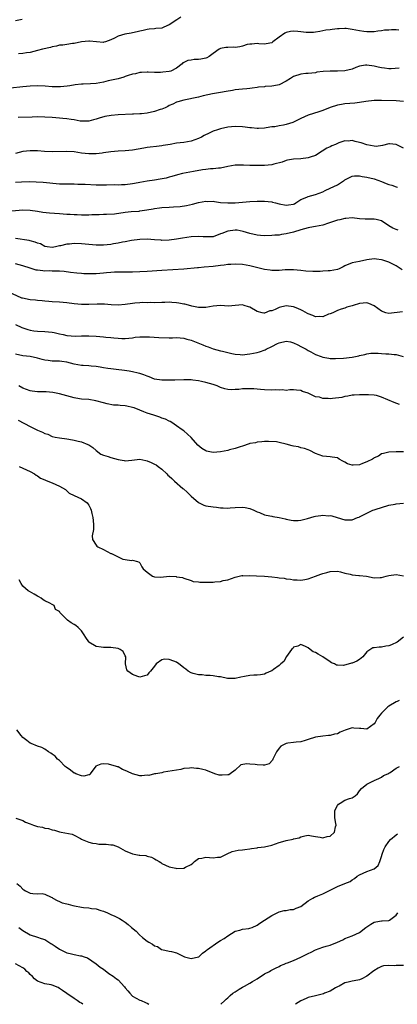
# Model space of a CAD drawing. Units: inches. Extents: x 2568000 to 2571000, y 1545000 to 1548000.
# Drawn here: x 2568488 to 2568591, y 1545000 to 1545269 of the extents above; entities that cross this region are included whole.
import ezdxf

# ---------------------------------------------------------------- set-up
doc = ezdxf.new("R2010")
doc.units = ezdxf.units.IN
doc.header["$MEASUREMENT"] = 0
doc.layers.add('LD25681545_2ft', color=31, linetype='Continuous')

msp = doc.modelspace()

# ---------------------------------------------------------------- linework, layer by layer
at = {"layer": 'LD25681545_2ft'}
for points, elevation in [([(2568487, 1545268.85), (2568488.82, 1545269.18)], 7336), ([(2568532.21, 1545269.79), (2568531.07, 1545269), (2568529, 1545267.63), (2568527.56, 1545267), (2568527.15, 1545266.85), (2568527, 1545266.79), (2568525.38, 1545266.62), (2568525, 1545266.54), (2568523.56, 1545266.44), (2568523, 1545266.35), (2568521.91, 1545266.09), (2568521, 1545265.91), (2568520.27, 1545265.73), (2568519, 1545265.45), (2568518.59, 1545265.41), (2568516.89, 1545265.11), (2568515, 1545264.6), (2568514.06, 1545264.05), (2568513, 1545263.54), (2568511.56, 1545263), (2568511.11, 1545262.89), (2568511, 1545262.87), (2568509.09, 1545263), (2568507.21, 1545263.21), (2568507, 1545263.21), (2568505.02, 1545262.98), (2568503, 1545262.58), (2568502.54, 1545262.54), (2568501, 1545262.32), (2568499.9, 1545262.1), (2568499, 1545262.07), (2568498.2, 1545261.8), (2568497, 1545261.63), (2568496.53, 1545261.47), (2568494.36, 1545261), (2568493, 1545260.64), (2568491, 1545260.14), (2568489.97, 1545259.97), (2568489, 1545259.82), (2568487.78, 1545259.78)], 7334), ([(2568591.78, 1545266.22), (2568591, 1545266.26), (2568589.71, 1545266.29), (2568589, 1545266.24), (2568587.82, 1545266.18), (2568587, 1545266), (2568586.05, 1545265.95), (2568585, 1545265.74), (2568584.28, 1545265.72), (2568583, 1545265.74), (2568582.19, 1545265.81), (2568581, 1545266.02), (2568579, 1545266.41), (2568577.37, 1545266.63), (2568577, 1545266.65), (2568575.4, 1545266.6), (2568575, 1545266.54), (2568573.57, 1545266.43), (2568573, 1545266.29), (2568571.81, 1545266.19), (2568571, 1545266.03), (2568570.17, 1545265.83), (2568569, 1545265.68), (2568568.44, 1545265.56), (2568566.4, 1545265.6), (2568565, 1545265.77), (2568564.16, 1545265.84), (2568563, 1545265.9), (2568562.17, 1545265.83), (2568561, 1545265.56), (2568560.6, 1545265.4), (2568559, 1545264.31), (2568557.32, 1545263), (2568557, 1545262.79), (2568555.53, 1545262.47), (2568555, 1545262.38), (2568553.48, 1545262.52), (2568553, 1545262.58), (2568551.58, 1545262.42), (2568551, 1545262.42), (2568550.29, 1545262.29), (2568549, 1545261.86), (2568548.33, 1545261.67), (2568547, 1545261.51), (2568546.47, 1545261.53), (2568545, 1545261.45), (2568544.49, 1545261.51), (2568543, 1545261.23), (2568542.61, 1545261), (2568541, 1545259.83), (2568539.88, 1545259), (2568539.32, 1545258.68), (2568539, 1545258.6), (2568537.68, 1545258.32), (2568537, 1545258.2), (2568535.81, 1545258.19), (2568535, 1545258), (2568534.06, 1545257.94), (2568533, 1545257.35), (2568532.75, 1545257.25), (2568532.53, 1545257), (2568531, 1545255.79), (2568529.47, 1545255), (2568529, 1545254.88), (2568527.25, 1545254.75), (2568526.61, 1545254.61), (2568525, 1545254.66), (2568523.24, 1545254.76), (2568523, 1545254.72), (2568521.38, 1545254.62), (2568521, 1545254.63), (2568519.74, 1545254.26), (2568519, 1545254.18), (2568517.8, 1545253.8), (2568517, 1545253.53), (2568516.59, 1545253.41), (2568515, 1545252.89), (2568512.34, 1545252.34), (2568511, 1545252.04), (2568509, 1545251.64), (2568507.52, 1545251.52), (2568505.46, 1545251.46), (2568505, 1545251.47), (2568503.26, 1545251.26), (2568501.82, 1545251), (2568501.11, 1545250.89), (2568499.27, 1545250.73), (2568497, 1545250.76), (2568495.09, 1545250.91), (2568493, 1545251.01), (2568491, 1545250.94), (2568489, 1545250.74), (2568485.64, 1545250.36)], 7332), ([(2568591.8, 1545255.8), (2568589.68, 1545255.68), (2568589, 1545255.66), (2568587.85, 1545255.85), (2568587, 1545255.91), (2568586.13, 1545256.13), (2568585, 1545256.33), (2568583, 1545256.65), (2568582.61, 1545256.61), (2568581, 1545256.35), (2568580.02, 1545256.02), (2568579, 1545255.59), (2568577, 1545255.07), (2568574.97, 1545254.97), (2568573, 1545255.04), (2568571.05, 1545254.95), (2568569.31, 1545254.69), (2568569, 1545254.59), (2568567, 1545254.39), (2568566.35, 1545254.35), (2568565, 1545254.19), (2568563, 1545253.54), (2568562.65, 1545253.35), (2568562.17, 1545253), (2568561, 1545252.29), (2568559, 1545251.29), (2568557.55, 1545251), (2568557, 1545250.9), (2568555.21, 1545250.79), (2568555, 1545250.75), (2568553.41, 1545250.59), (2568553, 1545250.5), (2568551.65, 1545250.35), (2568551, 1545250.24), (2568550.22, 1545250.22), (2568549, 1545250.11), (2568548.04, 1545249.96), (2568547, 1545249.91), (2568546.26, 1545249.74), (2568544.55, 1545249.45), (2568543, 1545249.15), (2568540.8, 1545248.8), (2568538.26, 1545248.26), (2568537, 1545247.93), (2568533, 1545247.09), (2568531.37, 1545246.63), (2568531, 1545246.49), (2568530.01, 1545245.99), (2568529, 1545245.6), (2568528.65, 1545245.35), (2568527.87, 1545245), (2568527, 1545244.63), (2568526.5, 1545244.5), (2568525, 1545243.95), (2568523, 1545243.57), (2568521.39, 1545243.39), (2568521, 1545243.38), (2568519.26, 1545243.26), (2568519, 1545243.28), (2568515, 1545243.1), (2568513.09, 1545242.91), (2568511.39, 1545242.61), (2568509.83, 1545242.17), (2568509, 1545241.87), (2568508.33, 1545241.67), (2568507, 1545241.34), (2568506.69, 1545241.31), (2568505, 1545241.34), (2568504.62, 1545241.38), (2568503, 1545241.68), (2568502.23, 1545241.77), (2568501, 1545241.98), (2568499.92, 1545242.08), (2568499, 1545242.18), (2568497, 1545242.36), (2568495, 1545242.47), (2568493, 1545242.49), (2568491.54, 1545242.46), (2568487.69, 1545242.31)], 7330), ([(2568593, 1545246.69), (2568591, 1545246.94), (2568587.01, 1545247.01), (2568585, 1545247), (2568582.71, 1545246.71), (2568581, 1545246.41), (2568579.74, 1545246.26), (2568577, 1545246.06), (2568576.09, 1545245.91), (2568575, 1545245.71), (2568572.96, 1545245.04), (2568571, 1545244.28), (2568569.89, 1545243.89), (2568567, 1545242.95), (2568565, 1545242.1), (2568564.25, 1545241.75), (2568563, 1545241.11), (2568562.74, 1545241), (2568561, 1545240.39), (2568560.21, 1545240.21), (2568559, 1545240.03), (2568557.82, 1545239.82), (2568557, 1545239.79), (2568555.53, 1545239.53), (2568555, 1545239.46), (2568553.37, 1545239.37), (2568553, 1545239.32), (2568551.51, 1545239.51), (2568551, 1545239.53), (2568549.72, 1545239.72), (2568549, 1545239.8), (2568547, 1545239.86), (2568545, 1545239.66), (2568543, 1545239.27), (2568542.15, 1545239), (2568541, 1545238.58), (2568539.92, 1545238.08), (2568538.59, 1545237.41), (2568537.82, 1545237), (2568537, 1545236.62), (2568535, 1545235.9), (2568533, 1545235.54), (2568531, 1545235.32), (2568529.25, 1545235), (2568527.32, 1545234.68), (2568527, 1545234.6), (2568525.54, 1545234.46), (2568523.76, 1545234.24), (2568523, 1545234.16), (2568522.04, 1545233.96), (2568519, 1545233.43), (2568517, 1545233.24), (2568515, 1545233.14), (2568513, 1545232.96), (2568511, 1545232.67), (2568510.63, 1545232.63), (2568509, 1545232.42), (2568508.43, 1545232.43), (2568507, 1545232.41), (2568505, 1545232.64), (2568503, 1545232.92), (2568500.93, 1545233.07), (2568496.99, 1545232.99), (2568494.91, 1545233.09), (2568493, 1545233.22), (2568491, 1545233.24), (2568489, 1545233.07), (2568487, 1545232.51)], 7328), ([(2568593, 1545233.97), (2568591, 1545234.99), (2568589.19, 1545235.19), (2568589, 1545235.19), (2568587.32, 1545234.68), (2568585.55, 1545234.45), (2568585, 1545234.47), (2568583, 1545234.89), (2568581.41, 1545235.41), (2568581, 1545235.55), (2568579.77, 1545235.77), (2568579, 1545236.03), (2568577.92, 1545235.92), (2568577, 1545235.96), (2568575.38, 1545235.38), (2568575, 1545235.27), (2568574.42, 1545235), (2568573.41, 1545234.59), (2568573, 1545234.37), (2568572.08, 1545233.92), (2568570.83, 1545233.17), (2568569, 1545231.98), (2568567.47, 1545231.47), (2568567, 1545231.28), (2568565, 1545231.08), (2568563, 1545231), (2568561.35, 1545230.65), (2568561, 1545230.6), (2568559.88, 1545230.12), (2568557.63, 1545229.63), (2568557, 1545229.43), (2568555, 1545229.22), (2568554.75, 1545229.25), (2568553, 1545229.19), (2568552.77, 1545229.23), (2568551, 1545229.22), (2568549.29, 1545229.29), (2568549, 1545229.31), (2568547, 1545229.3), (2568545, 1545228.99), (2568543, 1545228.53), (2568542.49, 1545228.49), (2568541, 1545228.28), (2568540.29, 1545228.29), (2568539, 1545228.13), (2568538.05, 1545228.05), (2568535.61, 1545227.61), (2568532.62, 1545227), (2568531.3, 1545226.7), (2568529.75, 1545226.25), (2568529, 1545226.07), (2568528.18, 1545225.81), (2568526.53, 1545225.47), (2568525, 1545225.24), (2568523, 1545224.97), (2568521, 1545224.6), (2568520.47, 1545224.47), (2568519, 1545224.18), (2568517, 1545223.93), (2568515.92, 1545223.92), (2568515, 1545223.89), (2568513.91, 1545223.91), (2568511.89, 1545223.89), (2568511, 1545223.86), (2568509, 1545223.86), (2568506, 1545224), (2568505, 1545224.07), (2568504.06, 1545224.06), (2568503, 1545224.1), (2568501, 1545224.08), (2568499, 1545224.17), (2568494.55, 1545224.55), (2568492.67, 1545224.67), (2568490.72, 1545224.72), (2568488.67, 1545224.67), (2568487, 1545224.59)], 7326), ([(2568485, 1545216.78), (2568489, 1545217.11), (2568491, 1545217.04), (2568493, 1545216.73), (2568494.48, 1545216.48), (2568496.27, 1545216.27), (2568499, 1545216.09), (2568500.04, 1545216.04), (2568501, 1545215.97), (2568501.94, 1545215.94), (2568503, 1545215.85), (2568503.84, 1545215.84), (2568505, 1545215.78), (2568505.79, 1545215.79), (2568507, 1545215.78), (2568507.81, 1545215.81), (2568509.85, 1545215.85), (2568511, 1545215.9), (2568511.89, 1545215.89), (2568514.04, 1545216.04), (2568517, 1545216.45), (2568518.62, 1545216.62), (2568520.79, 1545216.79), (2568521, 1545216.8), (2568522.91, 1545217.08), (2568524.58, 1545217.42), (2568525, 1545217.49), (2568526.33, 1545217.67), (2568527, 1545217.73), (2568529, 1545217.84), (2568530.12, 1545217.89), (2568531.95, 1545218.05), (2568533.68, 1545218.32), (2568535.33, 1545218.67), (2568537, 1545219.09), (2568539, 1545219.45), (2568539.43, 1545219.43), (2568541, 1545219.44), (2568541.37, 1545219.37), (2568543, 1545219.16), (2568545, 1545218.99), (2568547, 1545219.06), (2568549, 1545219.25), (2568551, 1545219.37), (2568553, 1545219.45), (2568555, 1545219.47), (2568557, 1545219.28), (2568557.23, 1545219.23), (2568558, 1545219), (2568559, 1545218.77), (2568561, 1545218.39), (2568561.55, 1545218.45), (2568563, 1545218.7), (2568563.21, 1545218.79), (2568563.63, 1545219), (2568565, 1545219.9), (2568566.59, 1545220.59), (2568567, 1545220.8), (2568569, 1545221.32), (2568571, 1545222.07), (2568571.62, 1545222.37), (2568573, 1545223), (2568575, 1545223.95), (2568576.63, 1545225), (2568576.84, 1545225.16), (2568577, 1545225.29), (2568579, 1545226.33), (2568579.63, 1545226.37), (2568581, 1545226.36), (2568581.75, 1545226.25), (2568583, 1545226), (2568585, 1545225.57), (2568587, 1545224.87), (2568588.32, 1545224.32), (2568589, 1545224.06), (2568589.81, 1545223.81), (2568591, 1545223.41), (2568591.36, 1545223.35)], 7324), ([(2568591.58, 1545211.58), (2568591, 1545211.7), (2568590.14, 1545212.14), (2568589, 1545212.76), (2568587, 1545214.13), (2568585.57, 1545214.43), (2568585, 1545214.6), (2568583, 1545214.54), (2568582.54, 1545214.54), (2568581, 1545214.64), (2568579, 1545214.9), (2568577.24, 1545214.76), (2568577, 1545214.77), (2568575.59, 1545214.41), (2568575, 1545214.28), (2568573.89, 1545213.89), (2568572.53, 1545213.47), (2568571, 1545212.96), (2568569, 1545212.52), (2568568.47, 1545212.47), (2568567, 1545212.19), (2568565.92, 1545211.92), (2568565, 1545211.66), (2568563, 1545211.04), (2568561, 1545210.52), (2568559.65, 1545210.35), (2568559, 1545210.23), (2568557.85, 1545210.15), (2568557, 1545210.06), (2568555, 1545209.98), (2568553.94, 1545210.06), (2568553, 1545210.17), (2568551, 1545210.67), (2568549.23, 1545211.23), (2568547.52, 1545211.52), (2568547, 1545211.55), (2568545, 1545211.31), (2568543.34, 1545210.66), (2568543, 1545210.51), (2568541, 1545209.76), (2568540.29, 1545209.71), (2568539, 1545209.69), (2568538.27, 1545209.73), (2568537, 1545209.85), (2568535, 1545209.76), (2568532.59, 1545209.41), (2568531, 1545209.13), (2568529, 1545208.86), (2568527, 1545208.77), (2568526.8, 1545208.8), (2568524.94, 1545208.94), (2568523, 1545209.07), (2568520.98, 1545209.02), (2568518.7, 1545208.7), (2568517, 1545208.34), (2568516.23, 1545208.23), (2568515, 1545207.96), (2568513.78, 1545207.78), (2568513, 1545207.65), (2568511, 1545207.43), (2568509, 1545207.43), (2568505, 1545207.79), (2568503, 1545207.88), (2568501.77, 1545207.77), (2568501, 1545207.76), (2568499.31, 1545207.31), (2568499, 1545207.27), (2568497.9, 1545207), (2568497, 1545206.84), (2568495.62, 1545207), (2568495, 1545207.11), (2568493.78, 1545207.78), (2568493, 1545208.01), (2568492.32, 1545208.32), (2568491, 1545208.63), (2568490.71, 1545208.71), (2568487, 1545209.31)], 7322), ([(2568592.68, 1545200.68), (2568591, 1545201.8), (2568589, 1545202.83), (2568588.49, 1545203), (2568587.33, 1545203.33), (2568587, 1545203.47), (2568585.6, 1545203.6), (2568585, 1545203.73), (2568583, 1545203.47), (2568581, 1545203.01), (2568579, 1545202.61), (2568577, 1545201.81), (2568576.51, 1545201.49), (2568575.44, 1545201), (2568575, 1545200.85), (2568573, 1545200.45), (2568572.4, 1545200.4), (2568571, 1545200.34), (2568570.27, 1545200.27), (2568569, 1545200.29), (2568568.23, 1545200.23), (2568566.35, 1545200.35), (2568565, 1545200.53), (2568563, 1545200.76), (2568561, 1545200.74), (2568560.7, 1545200.7), (2568559, 1545200.54), (2568557, 1545200.5), (2568556.58, 1545200.58), (2568555, 1545200.82), (2568554.33, 1545201), (2568551, 1545201.8), (2568550.03, 1545201.97), (2568549, 1545202.15), (2568547, 1545202.28), (2568545.81, 1545202.19), (2568545, 1545202.17), (2568543.97, 1545202.03), (2568543, 1545201.93), (2568541, 1545201.67), (2568538.58, 1545201.41), (2568537, 1545201.28), (2568536.75, 1545201.25), (2568533, 1545200.93), (2568527, 1545200.49), (2568523, 1545200.29), (2568521, 1545200.15), (2568519, 1545200.07), (2568515, 1545200.07), (2568514.04, 1545200.04), (2568513, 1545199.97), (2568511.88, 1545199.88), (2568511, 1545199.77), (2568509, 1545199.61), (2568507, 1545199.61), (2568505.66, 1545199.66), (2568505, 1545199.72), (2568503.79, 1545199.79), (2568502.01, 1545200.01), (2568500.25, 1545200.25), (2568499, 1545200.33), (2568498.39, 1545200.39), (2568497, 1545200.38), (2568496.4, 1545200.4), (2568495, 1545200.39), (2568494.43, 1545200.43), (2568493, 1545200.6), (2568492.66, 1545200.66), (2568491.57, 1545201), (2568491, 1545201.15), (2568489, 1545201.83), (2568487, 1545202.37)], 7320), ([(2568592.73, 1545189.27), (2568589, 1545188.77), (2568588.18, 1545189), (2568587, 1545189.4), (2568585, 1545190.85), (2568583.51, 1545191.51), (2568583, 1545191.68), (2568581, 1545191.52), (2568579.26, 1545191), (2568579, 1545190.91), (2568577.51, 1545190.49), (2568577, 1545190.27), (2568576.03, 1545189.97), (2568575, 1545189.61), (2568573.73, 1545189), (2568573, 1545188.67), (2568572.56, 1545188.56), (2568571, 1545187.9), (2568569.98, 1545187.98), (2568569, 1545187.87), (2568568.24, 1545188.24), (2568567, 1545188.66), (2568566.8, 1545188.8), (2568565.55, 1545189.55), (2568565, 1545189.79), (2568563.68, 1545190.32), (2568563, 1545190.62), (2568561, 1545190.84), (2568559, 1545190.41), (2568557.91, 1545189.91), (2568557, 1545189.55), (2568556.52, 1545189.48), (2568555, 1545188.89), (2568554.89, 1545188.89), (2568554.41, 1545189), (2568553, 1545189.29), (2568551, 1545190.49), (2568550.63, 1545190.63), (2568549.45, 1545191), (2568549, 1545191.13), (2568547, 1545190.98), (2568545.17, 1545190.83), (2568543, 1545190.93), (2568541, 1545190.83), (2568539, 1545190.44), (2568537.61, 1545190.39), (2568537, 1545190.46), (2568535.19, 1545190.81), (2568534.9, 1545190.9), (2568533.29, 1545191.29), (2568533, 1545191.33), (2568531.58, 1545191.58), (2568531, 1545191.71), (2568529.75, 1545191.75), (2568529, 1545191.86), (2568527.78, 1545191.78), (2568527, 1545191.78), (2568525, 1545191.7), (2568523.75, 1545191.75), (2568523, 1545191.74), (2568521.76, 1545191.76), (2568521, 1545191.72), (2568519.6, 1545191.6), (2568519, 1545191.53), (2568517, 1545191.24), (2568515, 1545191.05), (2568513.14, 1545191.14), (2568511.31, 1545191.31), (2568511, 1545191.33), (2568509.32, 1545191.32), (2568507, 1545191.22), (2568505, 1545191.27), (2568503, 1545191.44), (2568501, 1545191.67), (2568499, 1545191.85), (2568497, 1545191.97), (2568496.06, 1545192.06), (2568495, 1545192.13), (2568494.24, 1545192.24), (2568493, 1545192.31), (2568492.41, 1545192.41), (2568491, 1545192.5), (2568488.93, 1545192.93), (2568488.76, 1545193), (2568485, 1545194.66)], 7318), ([(2568487, 1545185.82), (2568488.72, 1545185), (2568489, 1545184.88), (2568490.37, 1545184.37), (2568491, 1545184.2), (2568492.03, 1545184.03), (2568493, 1545183.91), (2568495, 1545183.86), (2568497, 1545183.69), (2568497.55, 1545183.55), (2568499, 1545183.24), (2568500.04, 1545183), (2568501, 1545182.81), (2568503.39, 1545182.61), (2568505, 1545182.67), (2568505.36, 1545182.64), (2568507, 1545182.7), (2568509, 1545182.6), (2568511, 1545182.41), (2568511.67, 1545182.33), (2568513, 1545182.23), (2568513.9, 1545182.1), (2568515, 1545182.05), (2568516.04, 1545181.96), (2568517, 1545181.98), (2568519, 1545182.16), (2568519.73, 1545182.27), (2568521, 1545182.37), (2568521.59, 1545182.41), (2568523.61, 1545182.39), (2568526.2, 1545182.2), (2568529, 1545182.15), (2568529.85, 1545182.15), (2568531, 1545182.18), (2568533, 1545182.02), (2568533.79, 1545181.79), (2568535, 1545181.48), (2568538.22, 1545180.22), (2568539, 1545179.85), (2568539.67, 1545179.67), (2568541, 1545179.13), (2568543, 1545178.6), (2568543.52, 1545178.48), (2568545, 1545178.09), (2568546.14, 1545177.87), (2568547, 1545177.63), (2568548.41, 1545177.59), (2568549, 1545177.52), (2568550.31, 1545177.69), (2568551, 1545177.73), (2568553, 1545178.11), (2568553.71, 1545178.29), (2568555.18, 1545178.82), (2568555.5, 1545179), (2568557, 1545179.74), (2568558.56, 1545180.56), (2568559, 1545180.75), (2568561, 1545181.22), (2568562.17, 1545181), (2568563, 1545180.81), (2568564.18, 1545180.18), (2568565, 1545179.78), (2568565.48, 1545179.48), (2568566.42, 1545179), (2568567, 1545178.64), (2568567.73, 1545178.27), (2568569, 1545177.56), (2568570.54, 1545177), (2568571, 1545176.85), (2568572.57, 1545176.57), (2568573, 1545176.52), (2568574.48, 1545176.48), (2568576.58, 1545176.58), (2568579, 1545176.85), (2568580.81, 1545177.19), (2568581, 1545177.26), (2568582.43, 1545177.57), (2568583, 1545177.77), (2568584.1, 1545177.9), (2568585, 1545177.94), (2568586.06, 1545177.94), (2568587, 1545177.84), (2568588.21, 1545177.79), (2568589, 1545177.73), (2568590.44, 1545177.56), (2568591, 1545177.56), (2568592.94, 1545177.06)], 7316), ([(2568591.9, 1545163.9), (2568590.43, 1545164.43), (2568588.77, 1545165.23), (2568587, 1545165.96), (2568585.65, 1545166.35), (2568585, 1545166.47), (2568583.46, 1545166.54), (2568582.55, 1545166.55), (2568581, 1545166.53), (2568579.56, 1545166.44), (2568579, 1545166.46), (2568577.85, 1545166.15), (2568577, 1545166.13), (2568576.17, 1545165.83), (2568573.59, 1545165.59), (2568573, 1545165.49), (2568572.44, 1545165.56), (2568571, 1545165.58), (2568570.1, 1545165.9), (2568569, 1545166.02), (2568567.01, 1545166.99), (2568565.46, 1545167.46), (2568565, 1545167.76), (2568563.82, 1545167.82), (2568563, 1545167.95), (2568561.93, 1545167.93), (2568561, 1545167.77), (2568559.92, 1545167.92), (2568559, 1545167.79), (2568557.91, 1545167.91), (2568557, 1545167.84), (2568555, 1545167.92), (2568553.98, 1545167.98), (2568553, 1545168.1), (2568552.16, 1545168.16), (2568551, 1545168.23), (2568550.22, 1545168.22), (2568549, 1545168.16), (2568548.05, 1545168.05), (2568547, 1545167.97), (2568545.92, 1545167.92), (2568545, 1545167.97), (2568544.21, 1545168.21), (2568543, 1545168.6), (2568542.13, 1545169), (2568541, 1545169.39), (2568539, 1545169.93), (2568537.78, 1545170.22), (2568537, 1545170.36), (2568535.41, 1545170.59), (2568535, 1545170.63), (2568533, 1545170.63), (2568530.53, 1545170.53), (2568529, 1545170.52), (2568527.45, 1545170.55), (2568527, 1545170.52), (2568525, 1545170.88), (2568523.5, 1545171.5), (2568523, 1545171.67), (2568522.06, 1545172.06), (2568521, 1545172.36), (2568520.49, 1545172.49), (2568519, 1545172.81), (2568518.06, 1545173), (2568516.81, 1545173.19), (2568514.49, 1545173.51), (2568513, 1545173.65), (2568512.23, 1545173.77), (2568511, 1545173.94), (2568510.12, 1545174.12), (2568509, 1545174.28), (2568507.64, 1545174.36), (2568507, 1545174.45), (2568505.47, 1545174.53), (2568505, 1545174.58), (2568502.98, 1545174.98), (2568501, 1545175.5), (2568499.68, 1545175.68), (2568499, 1545175.74), (2568497, 1545175.78), (2568495.91, 1545175.91), (2568495, 1545176.05), (2568494.23, 1545176.23), (2568493, 1545176.58), (2568491.04, 1545177), (2568489, 1545177.25), (2568487, 1545177.67)], 7314), ([(2568593.02, 1545151.02), (2568590.98, 1545151), (2568589, 1545150.91), (2568587.51, 1545150.49), (2568587, 1545150.44), (2568586.18, 1545149.82), (2568585, 1545149.37), (2568584.81, 1545149.19), (2568584.54, 1545149), (2568583, 1545148.22), (2568581.78, 1545147.78), (2568581, 1545147.44), (2568579.31, 1545147.31), (2568579, 1545147.32), (2568577.71, 1545147.71), (2568577, 1545148.19), (2568576.43, 1545148.43), (2568575.45, 1545149), (2568575, 1545149.33), (2568573.53, 1545149.53), (2568573, 1545149.62), (2568571, 1545149.75), (2568569, 1545150.5), (2568567.38, 1545151.38), (2568567, 1545151.49), (2568565.93, 1545151.93), (2568565, 1545152.1), (2568564.3, 1545152.3), (2568563, 1545152.53), (2568562.61, 1545152.61), (2568560.92, 1545153.08), (2568559, 1545153.57), (2568558.28, 1545153.72), (2568556.16, 1545153.84), (2568555, 1545153.78), (2568554.33, 1545153.67), (2568553, 1545153.64), (2568552.56, 1545153.44), (2568551, 1545153.24), (2568550.85, 1545153.15), (2568549, 1545152.55), (2568548.39, 1545152.39), (2568547, 1545151.87), (2568545.49, 1545151.49), (2568545, 1545151.34), (2568543, 1545150.95), (2568541, 1545150.81), (2568539.2, 1545151.2), (2568539, 1545151.27), (2568537.89, 1545151.89), (2568536.77, 1545152.77), (2568535, 1545154.86), (2568533, 1545156.74), (2568532.52, 1545157), (2568531, 1545158.11), (2568529.71, 1545159), (2568529.25, 1545159.25), (2568529, 1545159.37), (2568527.94, 1545159.94), (2568527, 1545160.22), (2568526.47, 1545160.47), (2568524.78, 1545161), (2568523, 1545161.53), (2568522.07, 1545161.93), (2568521, 1545162.33), (2568519.38, 1545163), (2568519, 1545163.12), (2568517.44, 1545163.44), (2568517, 1545163.51), (2568515.62, 1545163.62), (2568515, 1545163.7), (2568513.77, 1545163.77), (2568512.07, 1545164.07), (2568511, 1545164.33), (2568508.92, 1545164.92), (2568507, 1545165.24), (2568505, 1545165.39), (2568504.52, 1545165.48), (2568503, 1545165.69), (2568499, 1545166.8), (2568497.18, 1545167.18), (2568495.35, 1545167.35), (2568495, 1545167.36), (2568493.38, 1545167.38), (2568493, 1545167.4), (2568491.54, 1545167.54), (2568491, 1545167.65), (2568489.99, 1545167.99), (2568489, 1545168.42), (2568487.92, 1545169)], 7312), ([(2568487.67, 1545159.67), (2568491, 1545157.86), (2568493, 1545156.91), (2568494.38, 1545156.38), (2568495, 1545156.02), (2568495.79, 1545155.79), (2568497, 1545155.19), (2568497.87, 1545155), (2568499, 1545154.79), (2568501, 1545154.55), (2568501.57, 1545154.43), (2568503, 1545154.17), (2568504.14, 1545153.86), (2568505, 1545153.68), (2568506.77, 1545153), (2568507, 1545152.89), (2568508.13, 1545152.13), (2568509, 1545151.38), (2568510.35, 1545150.35), (2568511, 1545150.08), (2568512.32, 1545149.68), (2568513, 1545149.43), (2568515, 1545148.88), (2568516.65, 1545148.65), (2568517, 1545148.55), (2568518.74, 1545148.74), (2568521, 1545148.95), (2568522.58, 1545148.58), (2568523, 1545148.53), (2568524.03, 1545148.03), (2568525, 1545147.62), (2568525.39, 1545147.39), (2568525.95, 1545147), (2568527, 1545146.22), (2568528.31, 1545145), (2568528.64, 1545144.64), (2568529, 1545144.37), (2568529.68, 1545143.67), (2568530.47, 1545143), (2568532.71, 1545141), (2568532.86, 1545140.86), (2568533.92, 1545139.92), (2568535, 1545138.89), (2568537, 1545137.15), (2568538.43, 1545136.43), (2568539, 1545136.25), (2568541, 1545135.93), (2568541.88, 1545135.88), (2568543, 1545135.71), (2568543.71, 1545135.71), (2568545, 1545135.6), (2568545.67, 1545135.67), (2568547, 1545135.76), (2568549, 1545135.86), (2568549.74, 1545135.74), (2568551, 1545135.47), (2568552.15, 1545135), (2568553, 1545134.59), (2568553.64, 1545134.36), (2568555, 1545133.79), (2568556.52, 1545133.48), (2568557, 1545133.36), (2568557.33, 1545133.33), (2568559, 1545133.05), (2568560.67, 1545132.67), (2568561, 1545132.61), (2568562.32, 1545132.32), (2568563, 1545132.25), (2568564.25, 1545132.25), (2568565, 1545132.31), (2568566.79, 1545132.79), (2568568.65, 1545133.35), (2568569, 1545133.43), (2568570.44, 1545133.56), (2568571, 1545133.71), (2568572.5, 1545133.5), (2568573, 1545133.55), (2568573.46, 1545133.46), (2568574.9, 1545133), (2568577, 1545132.42), (2568579, 1545132.36), (2568580.45, 1545133), (2568580.86, 1545133.14), (2568581, 1545133.17), (2568583, 1545134.23), (2568583.54, 1545134.46), (2568584.64, 1545135), (2568585, 1545135.16), (2568585.24, 1545135.24), (2568589, 1545136.38), (2568590.72, 1545136.72), (2568591, 1545136.8), (2568593, 1545136.99)], 7310), ([(2568488.03, 1545147), (2568489, 1545146.49), (2568489.98, 1545146.02), (2568491, 1545145.63), (2568492.15, 1545145), (2568492.64, 1545144.64), (2568493, 1545144.44), (2568493.81, 1545143.81), (2568495, 1545143.32), (2568495.21, 1545143.21), (2568495.85, 1545143), (2568497, 1545142.54), (2568497.98, 1545142.02), (2568499, 1545141.63), (2568500.64, 1545140.64), (2568501, 1545140.29), (2568501.68, 1545139.68), (2568503, 1545139.08), (2568503.04, 1545139.04), (2568505, 1545138.17), (2568506.56, 1545137), (2568506.77, 1545136.77), (2568507, 1545136.44), (2568507.51, 1545135.51), (2568507.71, 1545135), (2568507.88, 1545134.12), (2568508.13, 1545133), (2568508.18, 1545132.18), (2568508.28, 1545131), (2568508.27, 1545129.73), (2568507.98, 1545127.98), (2568508.04, 1545127), (2568509, 1545125.48), (2568509.2, 1545125.2), (2568509.48, 1545125), (2568511, 1545124.29), (2568513, 1545123.24), (2568513.19, 1545123.19), (2568513.58, 1545123), (2568515, 1545122.24), (2568516.35, 1545121.65), (2568517, 1545121.53), (2568518.71, 1545121.29), (2568519, 1545121.33), (2568520.29, 1545121), (2568520.79, 1545120.79), (2568521, 1545120.63), (2568521.55, 1545119.55), (2568521.9, 1545119), (2568523, 1545118.1), (2568524.44, 1545117), (2568525, 1545116.78), (2568526.72, 1545116.72), (2568529, 1545116.96), (2568530.88, 1545116.88), (2568531, 1545116.84), (2568532.66, 1545116.66), (2568533, 1545116.41), (2568535, 1545115.8), (2568535.52, 1545115.52), (2568537, 1545115.46), (2568537.36, 1545115.36), (2568539, 1545115.36), (2568539.38, 1545115.38), (2568541, 1545115.39), (2568541.49, 1545115.49), (2568543, 1545115.52), (2568543.78, 1545115.78), (2568545, 1545115.98), (2568547, 1545116.77), (2568548.08, 1545117), (2568548.86, 1545117.14), (2568549, 1545117.14), (2568549.12, 1545117.12), (2568551, 1545117.14), (2568552.88, 1545117.12), (2568555, 1545117.03), (2568557, 1545116.81), (2568558.6, 1545116.6), (2568559, 1545116.53), (2568560.41, 1545116.41), (2568561, 1545116.28), (2568562.17, 1545116.17), (2568563, 1545116.03), (2568563.97, 1545115.97), (2568565, 1545115.92), (2568566.08, 1545116.08), (2568567, 1545116.25), (2568568.98, 1545117), (2568570.47, 1545117.53), (2568571, 1545117.71), (2568572.04, 1545117.96), (2568573, 1545118.28), (2568575, 1545118.34), (2568575.81, 1545118.19), (2568577, 1545117.79), (2568578.46, 1545117.54), (2568579, 1545117.35), (2568580.78, 1545117.22), (2568581, 1545117.18), (2568582.88, 1545117), (2568585, 1545116.56), (2568586.62, 1545116.62), (2568587, 1545116.61), (2568588.24, 1545117), (2568589, 1545117.2), (2568591, 1545117.44), (2568593, 1545117.05)], 7308), ([(2568593, 1545100.3), (2568591.26, 1545099), (2568589.74, 1545098.26), (2568589, 1545097.99), (2568588.15, 1545097.85), (2568587, 1545097.58), (2568586.37, 1545097.63), (2568585, 1545097.4), (2568584.62, 1545097.38), (2568583, 1545096.35), (2568581.93, 1545095), (2568581, 1545094.27), (2568580.24, 1545093.76), (2568579, 1545093.22), (2568578.81, 1545093.19), (2568576.61, 1545092.61), (2568575, 1545092.65), (2568574.7, 1545092.7), (2568574.19, 1545093), (2568573.34, 1545093.34), (2568573, 1545093.59), (2568571, 1545094.97), (2568569.7, 1545095.7), (2568569, 1545096.12), (2568568.36, 1545096.36), (2568567.47, 1545097), (2568567, 1545097.43), (2568566.26, 1545097.74), (2568565, 1545098.31), (2568564.11, 1545097.89), (2568563, 1545097.63), (2568562.74, 1545097.26), (2568562.43, 1545097), (2568561.08, 1545095.08), (2568560.3, 1545093.7), (2568559.52, 1545093), (2568559, 1545092.63), (2568557.53, 1545091.53), (2568557, 1545091.17), (2568556.77, 1545091), (2568555.52, 1545090.48), (2568555, 1545090.25), (2568553.92, 1545090.08), (2568553, 1545089.97), (2568552.09, 1545089.91), (2568551, 1545089.88), (2568549.58, 1545089.58), (2568548.58, 1545089.42), (2568547, 1545089), (2568544.92, 1545089.08), (2568543, 1545089.48), (2568542.49, 1545089.51), (2568541, 1545089.76), (2568540.16, 1545089.84), (2568539, 1545089.9), (2568537.97, 1545090.03), (2568537, 1545090.05), (2568535.56, 1545090.44), (2568535, 1545090.57), (2568534.16, 1545091), (2568533.55, 1545091.55), (2568533, 1545091.94), (2568532.44, 1545092.44), (2568531.65, 1545093), (2568531, 1545093.53), (2568530.26, 1545093.74), (2568529, 1545094.24), (2568527.72, 1545094.28), (2568527, 1545094.12), (2568525.46, 1545093), (2568525, 1545092.43), (2568523.9, 1545091), (2568523.46, 1545090.54), (2568523, 1545089.99), (2568522.21, 1545089.79), (2568521, 1545089.4), (2568520.44, 1545089.56), (2568519, 1545090.09), (2568517.65, 1545091), (2568517.38, 1545091.38), (2568517.02, 1545093.02), (2568517.14, 1545095), (2568517, 1545095.24), (2568516.43, 1545096.43), (2568515.62, 1545097), (2568515, 1545097.26), (2568513, 1545097.48), (2568512.49, 1545097.51), (2568511, 1545097.51), (2568510.37, 1545097.63), (2568509, 1545097.81), (2568507.06, 1545099), (2568507, 1545099.06), (2568506.21, 1545100.21), (2568505.78, 1545101), (2568505, 1545102.02), (2568504.07, 1545103), (2568503.49, 1545103.49), (2568503, 1545103.8), (2568502.21, 1545104.21), (2568501.21, 1545105), (2568499.17, 1545107), (2568499.1, 1545107.1), (2568499, 1545107.32), (2568497.92, 1545107.92), (2568497.58, 1545109), (2568497, 1545109.29), (2568496.35, 1545109.65), (2568495, 1545110.28), (2568494.56, 1545110.56), (2568493.97, 1545111), (2568493.33, 1545111.33), (2568493, 1545111.55), (2568492.05, 1545112.05), (2568490.77, 1545112.77), (2568490.44, 1545113), (2568489, 1545114.3), (2568488.52, 1545115), (2568487.96, 1545115.96)], 7306), ([(2568591.83, 1545083), (2568591.26, 1545082.74), (2568591, 1545082.66), (2568589, 1545081.43), (2568588.75, 1545081.25), (2568587, 1545079.55), (2568586.52, 1545079), (2568585.85, 1545078.15), (2568585.27, 1545077), (2568585, 1545076.63), (2568583, 1545075.23), (2568581.38, 1545075.38), (2568581, 1545075.37), (2568579.45, 1545075.45), (2568579, 1545075.51), (2568577.07, 1545074.93), (2568575.67, 1545074.33), (2568575, 1545073.95), (2568574.19, 1545073.81), (2568573, 1545073.49), (2568572.52, 1545073.48), (2568571, 1545073.32), (2568569, 1545073.01), (2568567, 1545072.34), (2568566.13, 1545072.13), (2568565, 1545071.74), (2568563.68, 1545071.68), (2568563, 1545071.54), (2568561.38, 1545071.38), (2568561, 1545071.3), (2568560.39, 1545071), (2568559.5, 1545070.5), (2568559, 1545070.04), (2568558.31, 1545069), (2568557.57, 1545067.57), (2568557.31, 1545067), (2568557.25, 1545066.75), (2568556.29, 1545065.71), (2568555, 1545065.39), (2568554.65, 1545065.35), (2568553, 1545065.47), (2568552.45, 1545065.55), (2568551, 1545065.66), (2568550.25, 1545065.75), (2568548.6, 1545065.4), (2568547, 1545064.03), (2568545.68, 1545063), (2568545.27, 1545062.73), (2568545, 1545062.67), (2568543.42, 1545062.58), (2568543, 1545062.58), (2568542.64, 1545062.64), (2568541.49, 1545063), (2568539, 1545064.01), (2568538.17, 1545064.17), (2568537, 1545064.47), (2568536.46, 1545064.46), (2568535, 1545064.66), (2568534.55, 1545064.55), (2568533, 1545064.45), (2568532.17, 1545064.17), (2568531, 1545064), (2568529.76, 1545063.76), (2568527.43, 1545063.43), (2568527, 1545063.3), (2568525.34, 1545063), (2568525, 1545062.95), (2568523.44, 1545062.56), (2568523, 1545062.61), (2568521.52, 1545062.48), (2568521, 1545062.48), (2568518.96, 1545062.96), (2568517.63, 1545063.63), (2568517, 1545063.92), (2568516.2, 1545064.2), (2568515, 1545064.88), (2568514.89, 1545064.89), (2568514.63, 1545065), (2568512.42, 1545065.58), (2568511, 1545065.69), (2568510.34, 1545065.66), (2568508.96, 1545065.04), (2568507.42, 1545063), (2568507.26, 1545062.74), (2568507, 1545062.69), (2568505.69, 1545062.31), (2568505, 1545062.46), (2568503.51, 1545063), (2568503.18, 1545063.18), (2568503, 1545063.21), (2568501.98, 1545063.98), (2568500.8, 1545064.8), (2568500.55, 1545065), (2568499, 1545066.62), (2568498.47, 1545067), (2568497.79, 1545067.79), (2568497, 1545068.38), (2568496.63, 1545068.63), (2568495.96, 1545069), (2568495, 1545069.73), (2568494.16, 1545070.16), (2568493, 1545070.58), (2568491.26, 1545071.26), (2568491, 1545071.34), (2568490.09, 1545072.09), (2568489, 1545072.89), (2568488.56, 1545073.44), (2568487.37, 1545075)], 7304), ([(2568487.11, 1545050.89), (2568489, 1545050.22), (2568489.75, 1545049.75), (2568491, 1545049.33), (2568491.91, 1545049), (2568492.69, 1545048.69), (2568493, 1545048.61), (2568494.37, 1545048.37), (2568495, 1545048.18), (2568496.05, 1545048.05), (2568497, 1545047.69), (2568497.6, 1545047.6), (2568499, 1545047.09), (2568499.48, 1545047), (2568502.5, 1545046.5), (2568503, 1545046.24), (2568504.73, 1545045.27), (2568505, 1545045.15), (2568505.25, 1545045), (2568507, 1545044.33), (2568508.02, 1545044.02), (2568509, 1545043.9), (2568509.78, 1545043.78), (2568511, 1545043.76), (2568511.74, 1545043.74), (2568513, 1545043.6), (2568513.57, 1545043.57), (2568515.02, 1545043.02), (2568517, 1545041.95), (2568519, 1545041.08), (2568520.79, 1545040.79), (2568521, 1545040.73), (2568522.63, 1545040.63), (2568523, 1545040.5), (2568524.17, 1545040.17), (2568525, 1545039.74), (2568525.47, 1545039.47), (2568526.21, 1545039), (2568526.72, 1545038.72), (2568527, 1545038.52), (2568529, 1545037.53), (2568530.81, 1545037.19), (2568531, 1545037.14), (2568533, 1545037.19), (2568533.44, 1545037.44), (2568535, 1545038.18), (2568535.45, 1545038.55), (2568535.93, 1545039), (2568537, 1545039.85), (2568537.94, 1545039.94), (2568539, 1545040.21), (2568541, 1545040.04), (2568542.21, 1545040.21), (2568543, 1545040.24), (2568544.65, 1545041), (2568544.87, 1545041.13), (2568546.23, 1545041.77), (2568547, 1545041.93), (2568547.88, 1545042.12), (2568549, 1545042.18), (2568549.7, 1545042.3), (2568551, 1545042.45), (2568551.45, 1545042.55), (2568553, 1545042.77), (2568553.19, 1545042.81), (2568555, 1545043.03), (2568557, 1545043.46), (2568559, 1545044.18), (2568560.65, 1545044.65), (2568561, 1545044.78), (2568562.84, 1545045.16), (2568563, 1545045.18), (2568564.48, 1545045.52), (2568565, 1545045.73), (2568566.07, 1545046.07), (2568567, 1545046.21), (2568567.92, 1545046.08), (2568569, 1545045.85), (2568570.29, 1545045.71), (2568571, 1545045.47), (2568572.17, 1545045.83), (2568573, 1545045.96), (2568574.15, 1545047), (2568574.46, 1545048.46), (2568574.63, 1545049), (2568574.55, 1545049.45), (2568574.23, 1545051), (2568574.25, 1545052.25), (2568574.23, 1545053), (2568575, 1545054.36), (2568575.29, 1545054.71), (2568575.71, 1545055), (2568577, 1545055.77), (2568578.27, 1545056.27), (2568579, 1545056.46), (2568579.84, 1545057), (2568580.45, 1545057.55), (2568581, 1545058.32), (2568581.57, 1545059), (2568583, 1545060.14), (2568584.61, 1545061), (2568584.89, 1545061.11), (2568585, 1545061.18), (2568586.27, 1545061.73), (2568587, 1545062.11), (2568587.51, 1545062.49), (2568588.7, 1545063), (2568589, 1545063.15), (2568589.38, 1545063.38), (2568591, 1545064.49), (2568591.93, 1545065)], 7302), ([(2568487.36, 1545033), (2568488.25, 1545032.25), (2568489, 1545031.45), (2568489.3, 1545031.3), (2568489.68, 1545031), (2568491, 1545030.39), (2568491.76, 1545030.24), (2568493, 1545030.15), (2568494.26, 1545030.26), (2568495, 1545030.11), (2568496.73, 1545029.27), (2568497, 1545029.16), (2568497.21, 1545029), (2568498.34, 1545028.34), (2568499, 1545028.07), (2568499.77, 1545027.77), (2568501, 1545027.45), (2568501.38, 1545027.38), (2568502.68, 1545027), (2568503.1, 1545026.9), (2568505, 1545026.51), (2568505.59, 1545026.41), (2568507, 1545026.34), (2568507.79, 1545026.21), (2568509, 1545026.13), (2568510.33, 1545025.67), (2568511, 1545025.46), (2568512.1, 1545025), (2568512.72, 1545024.72), (2568513, 1545024.57), (2568514.1, 1545024.1), (2568515.45, 1545023.45), (2568516.16, 1545023), (2568517, 1545022.43), (2568517.81, 1545021.81), (2568518.71, 1545021), (2568519.96, 1545019.96), (2568520.85, 1545019), (2568521.73, 1545018.27), (2568523, 1545017.26), (2568523.38, 1545017), (2568524.46, 1545016.46), (2568525, 1545016.01), (2568525.78, 1545015.78), (2568526.91, 1545015), (2568527, 1545014.96), (2568529, 1545014.56), (2568529.61, 1545014.39), (2568531, 1545014.03), (2568533, 1545013.06), (2568533.17, 1545013), (2568534.61, 1545012.61), (2568535, 1545012.51), (2568537, 1545012.93), (2568537.11, 1545013), (2568538.06, 1545013.94), (2568539, 1545014.65), (2568539.18, 1545014.82), (2568539.42, 1545015), (2568542.31, 1545017), (2568543, 1545017.4), (2568543.99, 1545018), (2568545, 1545018.74), (2568547, 1545019.95), (2568548.28, 1545020.28), (2568549, 1545020.49), (2568550.73, 1545020.73), (2568551, 1545020.78), (2568551.65, 1545021), (2568553, 1545021.66), (2568553.79, 1545022.21), (2568555.03, 1545023), (2568557, 1545024.3), (2568558.82, 1545025.18), (2568559, 1545025.28), (2568560.38, 1545025.62), (2568561, 1545025.65), (2568562.09, 1545025.91), (2568563, 1545025.88), (2568563.72, 1545026.28), (2568565, 1545026.77), (2568567, 1545028.3), (2568568.24, 1545029), (2568568.71, 1545029.29), (2568569, 1545029.37), (2568569.6, 1545029.6), (2568571, 1545030.22), (2568575, 1545032.22), (2568577, 1545033.01), (2568578.45, 1545033.55), (2568579, 1545034.01), (2568579.63, 1545034.37), (2568580.38, 1545035), (2568581, 1545035.42), (2568583, 1545036.32), (2568584.98, 1545037.02), (2568586.1, 1545037.9), (2568586.51, 1545039), (2568587, 1545040.4), (2568587.18, 1545041), (2568587.67, 1545042.33), (2568588.01, 1545043), (2568589, 1545044.53), (2568589.46, 1545045), (2568591, 1545046.28), (2568591.42, 1545046.58)], 7300), ([(2568543.11, 1545000), (2568544.23, 1545001), (2568544.6, 1545001.4), (2568545, 1545001.75), (2568545.62, 1545002.38), (2568546.39, 1545003), (2568547, 1545003.43), (2568548.1, 1545004.1), (2568549, 1545004.67), (2568549.55, 1545005), (2568551, 1545005.81), (2568551.73, 1545006.27), (2568552.99, 1545007), (2568555, 1545008.29), (2568556.4, 1545009), (2568556.77, 1545009.23), (2568558.08, 1545009.92), (2568559, 1545010.32), (2568559.43, 1545010.57), (2568560.43, 1545011), (2568561, 1545011.22), (2568561.32, 1545011.32), (2568563, 1545012), (2568565, 1545012.87), (2568567, 1545013.89), (2568567.78, 1545014.22), (2568569, 1545014.89), (2568571, 1545015.61), (2568571.92, 1545015.92), (2568573, 1545016.18), (2568575, 1545016.97), (2568576.41, 1545017.59), (2568577, 1545017.95), (2568579, 1545018.74), (2568581, 1545019.65), (2568582.74, 1545021), (2568583, 1545021.18), (2568584.13, 1545021.87), (2568585, 1545022.46), (2568585.44, 1545022.56), (2568587, 1545022.79), (2568587.19, 1545022.81), (2568589, 1545022.91), (2568589.16, 1545023), (2568591, 1545024.36), (2568591.49, 1545025)], 7298), ([(2568487.9, 1545021), (2568489, 1545020.21), (2568491, 1545019.01), (2568493, 1545018.37), (2568493.99, 1545018.01), (2568495, 1545017.68), (2568496.66, 1545016.66), (2568497, 1545016.48), (2568497.87, 1545015.87), (2568499, 1545015.04), (2568501, 1545014.05), (2568501.93, 1545013.93), (2568503, 1545013.57), (2568504.77, 1545013.23), (2568505, 1545013.23), (2568505.72, 1545013), (2568506.66, 1545012.66), (2568507.85, 1545011.85), (2568509, 1545011.1), (2568510.11, 1545010.11), (2568511, 1545009.56), (2568512.46, 1545008.46), (2568513.67, 1545007.67), (2568514.63, 1545007), (2568515, 1545006.7), (2568516.82, 1545004.82), (2568517, 1545004.54), (2568517.7, 1545003.7), (2568518.22, 1545003), (2568519, 1545002.25), (2568521, 1545001.14), (2568521.3, 1545001), (2568522.53, 1545000.53), (2568523, 1545000.27), (2568523.43, 1545000)], 7298), ([(2568505.38, 1545000), (2568505, 1545000.31), (2568504.53, 1545000.53), (2568503.81, 1545001), (2568503, 1545001.56), (2568501, 1545002.91), (2568499.81, 1545003.81), (2568499, 1545004.33), (2568498.63, 1545004.63), (2568497, 1545005.24), (2568496.72, 1545005.28), (2568495, 1545005.64), (2568493, 1545006.33), (2568492.16, 1545007), (2568491.59, 1545007.59), (2568491, 1545008.11), (2568490.59, 1545008.59), (2568490.09, 1545009), (2568489.56, 1545009.56), (2568489, 1545009.95), (2568487.02, 1545011.02)], 7296), ([(2568593, 1545010.64), (2568591, 1545010.56), (2568590.51, 1545010.51), (2568589, 1545010.59), (2568587.53, 1545010.47), (2568587, 1545010.3), (2568586.08, 1545009.92), (2568584.88, 1545009.12), (2568583, 1545007.71), (2568581.59, 1545007), (2568581, 1545006.66), (2568579.56, 1545006.44), (2568579, 1545006.3), (2568577.91, 1545006.09), (2568577, 1545005.87), (2568575.45, 1545005), (2568575, 1545004.73), (2568574.47, 1545004.47), (2568573, 1545003.59), (2568571.45, 1545003), (2568571.12, 1545002.88), (2568569, 1545002.28), (2568567, 1545001.84), (2568566.41, 1545001.59), (2568565, 1545000.96), (2568563.48, 1545000)], 7296)]:
    msp.add_lwpolyline(points, dxfattribs=dict(at, elevation=elevation))

doc.saveas('drawing.dxf')
